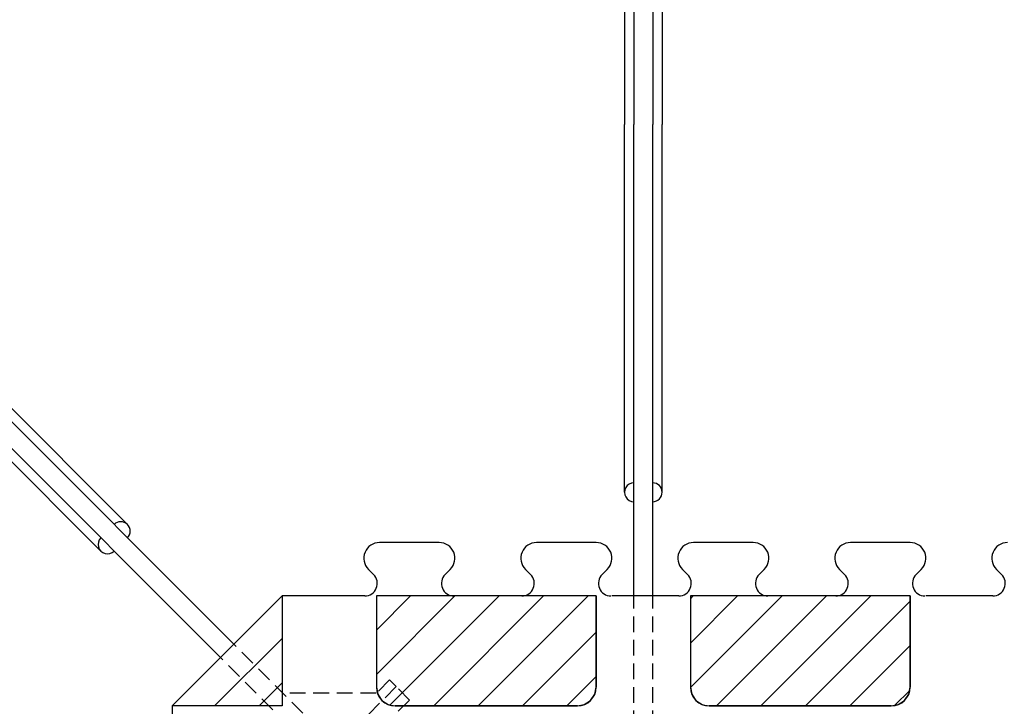
# Model space of a CAD drawing. Extents: x 14197 to 14504, y 2497 to 2693.
# Drawn here: x 14234 to 14249, y 2568 to 2579 of the extents above; entities that cross this region are included whole.
import ezdxf

# ---------------------------------------------------------------- set-up
doc = ezdxf.new("R2010")
doc.units = 0
doc.header["$MEASUREMENT"] = 0
doc.linetypes.add('HIDDEN', pattern=[0.375, 0.25, -0.125])
doc.layers.add('1', color=7, linetype='Continuous')

msp = doc.modelspace()

# ---------------------------------------------------------------- linework, layer by layer
at = {"layer": '1', "color": 7, "linetype": 'Continuous'}
for p, q in [((14243.394, 2583.886), (14243.394, 2577.236)), ((14243.694, 2583.886), (14243.694, 2577.236)), ((14243.244, 2583.086), (14243.244, 2577.236)), ((14243.844, 2583.086), (14243.844, 2577.236)), ((14243.244, 2571.386), (14243.244, 2577.236)), ((14243.394, 2569.736), (14243.394, 2577.236)), ((14243.694, 2569.736), (14243.694, 2577.236)), ((14243.844, 2571.386), (14243.844, 2577.236)), ((14235.33, 2570.874), (14231.194, 2575.01)), ((14237.025, 2568.967), (14231.087, 2574.904)), ((14236.813, 2568.754), (14230.875, 2574.692)), ((14234.906, 2570.449), (14230.769, 2574.586)), ((14240.294, 2570.586), (14239.344, 2570.586)), ((14242.794, 2570.586), (14241.844, 2570.586)), ((14245.294, 2570.586), (14244.344, 2570.586)), ((14247.794, 2570.586), (14246.844, 2570.586)), ((14239.167, 2570.159), (14239.249, 2570.077)), ((14240.471, 2570.159), (14240.389, 2570.077)), ((14241.667, 2570.159), (14241.749, 2570.077)), ((14242.971, 2570.159), (14242.889, 2570.077)), ((14244.167, 2570.159), (14244.249, 2570.077)), ((14245.471, 2570.159), (14245.389, 2570.077)), ((14246.667, 2570.159), (14246.749, 2570.077)), ((14247.971, 2570.159), (14247.889, 2570.077)), ((14249.167, 2570.159), (14249.249, 2570.077)), ((14236.044, 2567.986), (14237.794, 2569.736)), ((14239.108, 2569.736), (14237.794, 2569.736)), ((14237.794, 2569.736), (14237.794, 2567.986)), ((14240.542, 2569.736), (14239.294, 2568.487)), ((14239.835, 2569.736), (14239.294, 2569.194)), ((14242.794, 2569.736), (14239.294, 2569.736)), ((14241.25, 2569.736), (14239.515, 2568.001)), ((14241.957, 2569.736), (14240.207, 2567.986)), ((14241.608, 2569.736), (14240.544, 2569.736)), ((14242.664, 2569.736), (14240.914, 2567.986)), ((14242.794, 2569.736), (14242.794, 2568.286)), ((14244.108, 2569.736), (14243.044, 2569.736)), ((14244.294, 2569.736), (14244.294, 2568.286)), ((14245.046, 2569.736), (14244.294, 2568.983)), ((14244.339, 2569.736), (14244.294, 2569.69)), ((14247.794, 2569.736), (14244.294, 2569.736)), ((14245.754, 2569.736), (14244.296, 2568.278)), ((14246.461, 2569.736), (14244.711, 2567.986)), ((14247.168, 2569.736), (14245.418, 2567.986)), ((14246.608, 2569.736), (14245.544, 2569.736)), ((14247.794, 2569.655), (14246.125, 2567.986)), ((14247.794, 2569.736), (14247.794, 2568.286)), ((14249.108, 2569.736), (14248.044, 2569.736)), ((14242.794, 2569.159), (14241.621, 2567.986)), ((14237.794, 2569.061), (14236.718, 2567.986)), ((14247.794, 2568.948), (14246.832, 2567.986)), ((14237.794, 2568.354), (14237.425, 2567.986)), ((14242.794, 2568.452), (14242.328, 2567.986)), ((14247.786, 2568.233), (14247.549, 2567.996)), ((14236.044, 2567.986), (14236.044, 2566.736)), ((14237.794, 2567.986), (14236.044, 2567.986)), ((14242.494, 2567.986), (14239.594, 2567.986)), ((14247.494, 2567.986), (14244.594, 2567.986))]:
    msp.add_line(p, q, dxfattribs=at)
at = {"layer": '1', "color": 7, "linetype": 'HIDDEN'}
for p, q in [((14243.394, 2566.536), (14243.394, 2569.736)), ((14243.694, 2566.536), (14243.694, 2569.736)), ((14238.654, 2567.338), (14237.025, 2568.967)), ((14238.441, 2567.126), (14236.813, 2568.754)), ((14239.502, 2568.399), (14239.29, 2568.187)), ((14239.608, 2568.293), (14239.502, 2568.399)), ((14239.29, 2568.187), (14237.805, 2568.187)), ((14239.608, 2568.293), (14238.654, 2567.338)), ((14239.82, 2568.08), (14239.608, 2568.293)), ((14239.82, 2568.08), (14237.699, 2565.959))]:
    msp.add_line(p, q, dxfattribs=at)
at = {"layer": '1', "color": 7, "linetype": 'Continuous'}
for centre, radius, start, end in [((14243.394, 2571.386), 0.15, 89.9989, 270.0011), ((14243.694, 2571.386), 0.15, 270.0011, 89.9989), ((14235.224, 2570.767), 0.15, 315.0011, 134.9989), ((14235.012, 2570.555), 0.15, 134.9989, 315.0011), ((14239.344, 2570.336), 0.25, 89.9994, 225.0092), ((14240.294, 2570.336), 0.25, 314.9986, 90.0013), ((14241.844, 2570.336), 0.25, 89.9994, 225.0092), ((14242.794, 2570.336), 0.25, 314.9986, 90.0013), ((14244.344, 2570.336), 0.25, 89.9994, 225.0092), ((14245.294, 2570.336), 0.25, 314.9986, 90.0013), ((14246.844, 2570.336), 0.25, 89.9994, 225.0092), ((14247.794, 2570.336), 0.25, 314.9986, 90.0013), ((14249.344, 2570.336), 0.25, 89.9994, 225.0092), ((14239.108, 2569.936), 0.2, 269.9734, 45.0069), ((14240.53, 2569.936), 0.2, 134.9986, 270), ((14241.608, 2569.936), 0.2, 269.9734, 45.0069), ((14243.03, 2569.936), 0.2, 134.9986, 270), ((14244.108, 2569.936), 0.2, 269.9734, 45.0069), ((14245.53, 2569.936), 0.2, 134.9986, 270), ((14246.608, 2569.936), 0.2, 269.9734, 45.0069), ((14248.03, 2569.936), 0.2, 134.9986, 270), ((14249.108, 2569.936), 0.2, 269.9734, 45.0069), ((14239.594, 2568.286), 0.3, 180, 270), ((14242.494, 2568.286), 0.3, 270, 360), ((14244.594, 2568.286), 0.3, 180, 270), ((14247.494, 2568.286), 0.3, 270, 360)]:
    msp.add_arc(centre, radius, start, end, dxfattribs=at)
at = {"layer": '1', "color": 7, "linetype": 'Continuous', "invisible_edges": 5}
for points in [[(14242.117, 2567.986), (14239.294, 2569.736), (14239.294, 2568.286), (14239.778, 2567.986)], [(14242.494, 2567.986), (14239.671, 2569.736), (14239.294, 2569.736), (14242.117, 2567.986)], [(14242.604, 2568.007), (14239.816, 2569.736), (14239.671, 2569.736), (14242.494, 2567.986)], [(14242.706, 2568.073), (14240.025, 2569.736), (14239.816, 2569.736), (14242.604, 2568.007)], [(14242.773, 2568.175), (14240.256, 2569.736), (14240.025, 2569.736), (14242.706, 2568.073)], [(14242.794, 2568.286), (14240.455, 2569.736), (14240.256, 2569.736), (14242.773, 2568.175)], [(14242.794, 2569.736), (14242.794, 2569.736), (14240.455, 2569.736), (14242.794, 2568.286)], [(14247.117, 2567.986), (14244.294, 2569.736), (14244.294, 2568.286), (14244.778, 2567.986)], [(14247.494, 2567.986), (14244.671, 2569.736), (14244.294, 2569.736), (14247.117, 2567.986)], [(14247.604, 2568.007), (14244.816, 2569.736), (14244.671, 2569.736), (14247.494, 2567.986)], [(14247.706, 2568.073), (14245.025, 2569.736), (14244.816, 2569.736), (14247.604, 2568.007)], [(14247.773, 2568.175), (14245.256, 2569.736), (14245.025, 2569.736), (14247.706, 2568.073)], [(14247.794, 2568.286), (14245.455, 2569.736), (14245.256, 2569.736), (14247.773, 2568.175)], [(14247.794, 2569.736), (14247.794, 2569.736), (14245.455, 2569.736), (14247.794, 2568.286)], [(14239.778, 2567.986), (14239.294, 2568.286), (14239.315, 2568.175), (14239.621, 2567.986)], [(14244.778, 2567.986), (14244.294, 2568.286), (14244.315, 2568.175), (14244.621, 2567.986)], [(14239.621, 2567.986), (14239.315, 2568.175), (14239.334, 2568.147), (14239.594, 2567.986)], [(14239.594, 2567.986), (14239.334, 2568.147), (14239.382, 2568.073), (14239.492, 2568.005)], [(14239.492, 2568.005), (14239.382, 2568.073), (14239.484, 2568.007)], [(14244.621, 2567.986), (14244.315, 2568.175), (14244.334, 2568.147), (14244.594, 2567.986)], [(14244.594, 2567.986), (14244.334, 2568.147), (14244.382, 2568.073), (14244.492, 2568.005)], [(14244.492, 2568.005), (14244.382, 2568.073), (14244.484, 2568.007)]]:
    msp.add_3dface(points, dxfattribs=at)

doc.saveas('drawing.dxf')
